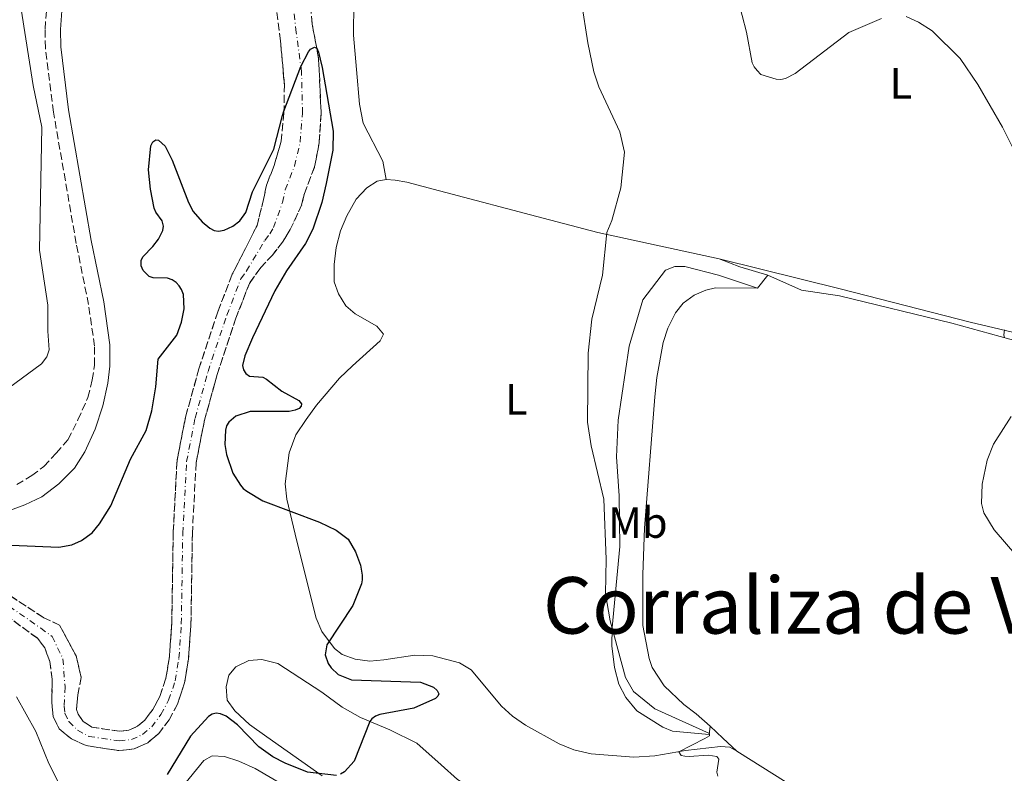
# Model space of a CAD drawing. Units: metres. Extents: x 625829 to 629319, y 4655531 to 4657906.
# Drawn here: x 627613 to 627839, y 4655749 to 4655922 of the extents above; entities that cross this region are included whole.
import ezdxf
from ezdxf.enums import TextEntityAlignment as Align

# ---------------------------------------------------------------- set-up
doc = ezdxf.new("R2010")
doc.units = ezdxf.units.M
doc.header["$MEASUREMENT"] = 0
doc.linetypes.add('DGN Style 3', pattern=[2.435890702152634, 1.739921930109024, -0.6959687720436097])
doc.linetypes.add('DGN Style 4', pattern=[2.7856150101045474, 1.391937544087219, -0.6959687720436097, 0.001739921930109024, -0.6959687720436097])
for name, color, linetype, lineweight in [('Barranco', 142, 'DGN Style 3', 13), ('Barranco (área)', 142, 'DGN Style 4', 0), ('Camino', 7, 'DGN Style 3', 0), ('Curva de nivel directora', 30, 'Continuous', 30), ('Curva de nivel intermedia', 30, 'Continuous', 0), ('Etiqueta de uso rústico', 92, 'Continuous', 0), ('Línea de cambio de uso (parcela vista)', 92, 'Continuous', 0), ('Margen derecho', 7, 'Continuous', 0), ('Texto de Corraliza', 7, 'Continuous', 0)]:
    doc.layers.add(name, color=color, linetype=linetype, lineweight=lineweight)
doc.styles.add('Style-Arial', font='arial.ttf')

msp = doc.modelspace()

# ---------------------------------------------------------------- linework, layer by layer
at = {"layer": 'Barranco', "color": 142, "linetype": 'DGN Style 3', "lineweight": 13}
for points in [[(627608.29, 4655791.050000001, 320.179999999993), (627618.0800000001, 4655784.619999999, 319.8999999999942), (627621.6799999997, 4655782.939999999, 319.8999999999942), (627625.5199999996, 4655775.84, 319.8999999999942), (627626.7000000002, 4655770.869999999, 319.9700000000012), (627625.9000000004, 4655766.91, 320.0099999999948), (627625.5899999999, 4655763.52, 320.0099999999948), (627625.9900000002, 4655762.42, 320.0800000000018), (627627.1299999999, 4655760.789999999, 320.1100000000006), (627629.1200000001, 4655759.470000001, 320.1399999999995), (627635.4400000004, 4655758.51, 320.25), (627637.6699999999, 4655758.75, 320.2799999999988), (627639.6299999999, 4655759.65, 320.3500000000058), (627641.29, 4655761.039999999, 320.4199999999983), (627643.1600000003, 4655763.550000001, 320.4600000000065), (627644.7599999999, 4655766.52, 320.4900000000052), (627646.1799999997, 4655770.689999999, 320.6300000000047), (627646.9600000001, 4655775.600000001, 320.7299999999959), (627647.5099999999, 4655783.32, 320.8699999999953), (627647.8399999999, 4655804.119999999, 321.4199999999983), (627648.7199999997, 4655820.810000001, 321.6300000000047), (627650.75, 4655831.09, 321.7299999999959), (627653.7400000002, 4655841.890000001, 321.8000000000029), (627658.0999999996, 4655855.01, 322.0099999999948), (627661.4299999997, 4655863.640000001, 322.0099999999948), (627667.1299999999, 4655874.850000001, 322.4900000000052), (627668.6100000005, 4655880.83, 322.7700000000041), (627669.29, 4655884.16, 324.6399999999995), (627671.0700000003, 4655888.680000001, 324.6699999999983), (627672.6699999999, 4655894.230000001, 324.7100000000065), (627673.2999999998, 4655900.720000001, 324.9799999999959), (627673.4100000003, 4655907.25, 325.1900000000023), (627672.5199999996, 4655917.33, 325.2599999999948), (627671.3099999997, 4655926.32, 325.2899999999936)], [(627679.4500000002, 4655925.49, 325.1600000000035), (627679.7800000003, 4655921.220000001, 325.1199999999953), (627681.29, 4655913.300000001, 324.9499999999971), (627681.8499999996, 4655900.730000001, 324.8099999999977), (627681.4100000003, 4655893.859999999, 324.7799999999988), (627680.3700000001, 4655888.390000001, 324.7799999999988), (627677.9400000004, 4655882.029999999, 324.7100000000065), (627677.3600000005, 4655879.560000001, 322.5599999999977), (627674.75, 4655873.92, 322.4900000000052), (627672.9699999997, 4655871.029999999, 322.3600000000006), (627670.6399999997, 4655868.060000001, 322.0800000000018), (627667.9699999997, 4655865.189999999, 322.0500000000029), (627665.3499999996, 4655861.529999999, 322.0099999999948), (627662.2599999999, 4655853.52, 322.0099999999948), (627657.9600000001, 4655840.609999999, 321.8000000000029), (627655.04, 4655830.07, 321.7299999999959), (627653.1100000005, 4655820.27, 321.6300000000047), (627652.25, 4655803.970000001, 321.4199999999983), (627651.9199999999, 4655783.130000001, 320.8699999999953), (627651.3499999996, 4655775.09, 320.7299999999959), (627650.4699999997, 4655769.619999999, 320.6300000000047), (627648.8200000003, 4655764.75, 320.4900000000052), (627646.8899999997, 4655761.180000001, 320.4600000000065), (627644.5199999996, 4655757.99, 320.4199999999983), (627642, 4655755.880000001, 320.3500000000058), (627638.8499999996, 4655754.449999999, 320.2799999999988), (627635.3499999996, 4655754.060000001, 320.25), (627627.8399999999, 4655755.199999999, 320.1399999999995), (627624.4600000001, 4655756.75, 320.1100000000006), (627621.6600000003, 4655759.039999999, 320.0800000000018), (627620.2800000003, 4655761.810000001, 320.0099999999948), (627619.9199999999, 4655765.100000001, 320.0099999999948), (627620.0300000003, 4655770.529999999, 319.9700000000012), (627619.4500000002, 4655774.550000001, 319.8999999999942), (627618.2999999998, 4655777.699999999, 319.8999999999942), (627616.7000000002, 4655779.850000001, 319.8999999999942), (627607.2599999999, 4655786.76, 320.179999999993)]]:
    msp.add_polyline3d(points, dxfattribs=at)
at = {"layer": 'Barranco (área)', "color": 142, "linetype": 'DGN Style 3', "lineweight": 13}
for points in [[(627672.9699999997, 4655871.029999999, 322.3600000000006), (627674.75, 4655873.92, 322.4900000000052), (627677.3600000005, 4655879.560000001, 322.5599999999977), (627677.9400000004, 4655882.029999999, 324.7100000000065), (627680.3700000001, 4655888.390000001, 324.7799999999988), (627681.4100000003, 4655893.859999999, 324.7799999999988), (627681.8499999996, 4655900.730000001, 324.8099999999977), (627681.29, 4655913.300000001, 324.9499999999971), (627679.7800000003, 4655921.220000001, 325.1199999999953), (627679.4500000002, 4655925.49, 325.1600000000035), (627679.8399999999, 4655929.689999999, 325.1600000000035), (627681.2400000002, 4655933.980000001, 325.1900000000023), (627683.0199999996, 4655937.07, 325.2599999999948), (627685.9100000003, 4655940.210000001, 325.429999999993), (627691.6299999999, 4655944.550000001, 325.4700000000012), (627694.1299999999, 4655947.66, 325.5399999999936), (627697.2000000002, 4655954.699999999, 325.6699999999983), (627699.4100000003, 4655958.369999999, 325.7799999999988), (627708.9600000001, 4655971.42, 326.0200000000041), (627713.9500000002, 4655979.130000001, 326.0899999999965), (627716.2199999997, 4655983.880000001, 326.1199999999953), (627717.8300000001, 4655988.119999999, 326.1600000000035), (627721.2199999997, 4655994.77, 326.1900000000023), (627724.8099999997, 4655999.470000001, 326.2299999999959)], [(627671.3099999997, 4655926.32, 325.2899999999936), (627672.5199999996, 4655917.33, 325.2599999999948), (627673.4100000003, 4655907.25, 325.1900000000023), (627673.2999999998, 4655900.720000001, 324.9799999999959), (627672.6699999999, 4655894.230000001, 324.7100000000065), (627671.0700000003, 4655888.680000001, 324.6699999999983), (627669.29, 4655884.16, 324.6399999999995), (627668.6100000005, 4655880.83, 322.7700000000041), (627667.1299999999, 4655874.850000001, 322.4900000000052), (627661.4299999997, 4655863.640000001, 322.0099999999948), (627658.0999999996, 4655855.01, 322.0099999999948), (627653.7400000002, 4655841.890000001, 321.8000000000029), (627650.75, 4655831.09, 321.7299999999959), (627648.7199999997, 4655820.810000001, 321.6300000000047), (627647.8399999999, 4655804.119999999, 321.4199999999983), (627647.5099999999, 4655783.32, 320.8699999999953), (627646.9600000001, 4655775.600000001, 320.7299999999959), (627646.1799999997, 4655770.689999999, 320.6300000000047), (627644.7599999999, 4655766.52, 320.4900000000052), (627643.1600000003, 4655763.550000001, 320.4600000000065), (627641.29, 4655761.039999999, 320.4199999999983), (627639.6299999999, 4655759.65, 320.3500000000058), (627637.6699999999, 4655758.75, 320.2799999999988)], [(627607.2599999999, 4655786.76, 320.179999999993), (627616.7000000002, 4655779.850000001, 319.8999999999942), (627618.2999999998, 4655777.699999999, 319.8999999999942), (627619.4500000002, 4655774.550000001, 319.8999999999942), (627620.0300000003, 4655770.529999999, 319.9700000000012), (627619.9199999999, 4655765.100000001, 320.0099999999948), (627620.2800000003, 4655761.810000001, 320.0099999999948), (627621.6600000003, 4655759.039999999, 320.0800000000018), (627624.4600000001, 4655756.75, 320.1100000000006), (627627.8399999999, 4655755.199999999, 320.1399999999995), (627635.3499999996, 4655754.060000001, 320.25), (627638.8499999996, 4655754.449999999, 320.2799999999988), (627642, 4655755.880000001, 320.3500000000058), (627644.5199999996, 4655757.99, 320.4199999999983), (627646.8899999997, 4655761.180000001, 320.4600000000065), (627648.8200000003, 4655764.75, 320.4900000000052), (627650.4699999997, 4655769.619999999, 320.6300000000047), (627651.3499999996, 4655775.09, 320.7299999999959), (627651.9199999999, 4655783.130000001, 320.8699999999953), (627652.25, 4655803.970000001, 321.4199999999983), (627653.1100000005, 4655820.27, 321.6300000000047), (627655.04, 4655830.07, 321.7299999999959), (627657.9600000001, 4655840.609999999, 321.8000000000029), (627662.2599999999, 4655853.52, 322.0099999999948), (627665.3499999996, 4655861.529999999, 322.0099999999948), (627667.9699999997, 4655865.189999999, 322.0500000000029), (627670.6399999997, 4655868.060000001, 322.0800000000018), (627672.9699999997, 4655871.029999999, 322.3600000000006)], [(627637.6699999999, 4655758.75, 320.2799999999988), (627635.4400000004, 4655758.51, 320.25), (627629.1200000001, 4655759.470000001, 320.1399999999995), (627627.1299999999, 4655760.789999999, 320.1100000000006), (627625.9900000002, 4655762.42, 320.0800000000018), (627625.5899999999, 4655763.52, 320.0099999999948), (627625.9000000004, 4655766.91, 320.0099999999948), (627626.7000000002, 4655770.869999999, 319.9700000000012), (627625.5199999996, 4655775.84, 319.8999999999942), (627621.6799999997, 4655782.939999999, 319.8999999999942), (627618.0800000001, 4655784.619999999, 319.8999999999942), (627608.29, 4655791.050000001, 320.179999999993)]]:
    msp.add_polyline3d(points, dxfattribs=at)
at = {"layer": 'Barranco (área)', "color": 142, "linetype": 'DGN Style 4', "lineweight": 0}
for points in [[(627677.5700000003, 4655900.720000001, 324.8999999999942), (627677.3499999996, 4655910.27, 324.9900000000052), (627676.1500000004, 4655919.279999999, 325.1900000000023), (627675.3799999999, 4655925.9, 325.2299999999959)], [(627607.7800000003, 4655788.91, 320.179999999993), (627617.3899999997, 4655782.230000001, 319.8999999999942), (627619.9900000002, 4655780.32, 319.8999999999942), (627622.4900000002, 4655775.189999999, 319.8999999999942), (627622.9699999997, 4655768.720000001, 319.9900000000052), (627622.7599999999, 4655764.310000001, 320.0099999999948), (627622.9400000004, 4655762.66, 320.0099999999948), (627623.8200000003, 4655760.730000001, 320.0800000000018), (627625.7999999998, 4655758.77, 320.1100000000006), (627628.4800000006, 4655757.33, 320.1399999999995), (627635.3899999997, 4655756.279999999, 320.25), (627638.2599999999, 4655756.600000001, 320.2799999999988), (627640.8200000003, 4655757.77, 320.3500000000058), (627642.9000000004, 4655759.52, 320.4199999999983), (627645.0199999996, 4655762.369999999, 320.4600000000065), (627646.79, 4655765.640000001, 320.4900000000052), (627648.3300000001, 4655770.15, 320.6300000000047), (627649.1600000003, 4655775.34, 320.7299999999959), (627649.7100000001, 4655783.230000001, 320.8699999999953), (627650.04, 4655804.050000001, 321.4199999999983), (627650.9199999999, 4655820.539999999, 321.6300000000047), (627652.8899999997, 4655830.58, 321.7299999999959), (627655.8499999996, 4655841.25, 321.8000000000029), (627660.1799999997, 4655854.27, 322.0099999999948), (627663.3899999997, 4655862.58, 322.0099999999948), (627664.7000000002, 4655864.41, 322.0299999999988), (627668.8899999997, 4655871.449999999, 322.2899999999936), (627670.0499999998, 4655872.939999999, 322.429999999993), (627670.9400000004, 4655874.390000001, 322.4900000000052), (627672.9800000006, 4655880.189999999, 322.6699999999983), (627673.6100000005, 4655883.100000001, 324.6699999999983), (627675.7199999997, 4655888.529999999, 324.7200000000012), (627677.04, 4655894.050000001, 324.7400000000052), (627677.5700000003, 4655900.720000001, 324.8999999999942)]]:
    msp.add_polyline3d(points, dxfattribs=at)
at = {"layer": 'Camino', "color": 7, "linetype": 'DGN Style 3', "lineweight": 0}
msp.add_polyline3d([(627611.8500000016, 4655815.260000002, 327.270000000004), (627615.3000000005, 4655817.320000002, 327.3099999999978), (627618.1000000011, 4655819.45, 327.1900000000024), (627620.9100000008, 4655822.460000001, 327.1699999999984), (627623.6399999999, 4655825.59, 327.1300000000046), (627625.9499999988, 4655830.170000002, 326.9900000000052), (627628.230000001, 4655835.280000002, 326.8300000000017), (627629.2199999989, 4655839.340000001, 326.7500000000001), (627629.7699999987, 4655842.730000001, 326.7100000000063), (627629.7499999986, 4655847.140000002, 326.6699999999983), (627628.3799999985, 4655856.670000004, 326.6900000000023), (627625.5399999976, 4655870.760000003, 327.0000000000001), (627620.3099999973, 4655900.960000004, 327.8300000000017), (627618.4600000011, 4655915.690000002, 328.1000000000059), (627618.3700000015, 4655920.04, 328.1699999999984), (627618.87, 4655926.859999999, 328.2700000000042)], dxfattribs=at)
at = {"layer": 'Curva de nivel directora', "color": 30, "linetype": 'Continuous', "lineweight": 30, "elevation": 325, "flags": 128}
for points in [[(627605.0299999998, 4655801.550000001), (627621.5199999987, 4655800.86), (627624.5199999984, 4655801.440000001), (627626.7899999993, 4655802.410000001), (627629.2199999989, 4655804.180000002), (627630.9099999988, 4655806.220000003), (627633.5099999983, 4655810.359999999), (627638.0099999999, 4655821.100000001), (627641.6299999986, 4655827.690000001), (627642.9000000005, 4655832.199999999), (627643.8399999993, 4655837.730000001), (627644.4099999992, 4655844.119999999), (627648.6499999993, 4655849.650000001), (627649.72, 4655852.62), (627650.3499999981, 4655855.670000001), (627650.2000000007, 4655859.03), (627649.7499999991, 4655860.11), (627649.1799999991, 4655860.990000002), (627648.4999999995, 4655861.720000002), (627647.6300000001, 4655862.350000001), (627646.5399999993, 4655862.720000001), (627643.2499999992, 4655862.820000002), (627642.2999999992, 4655863.130000002), (627640.909999999, 4655864.520000001), (627640.4599999996, 4655865.62), (627640.4599999996, 4655866.800000003), (627640.8300000007, 4655867.689999999), (627643.1699999988, 4655870.01), (627644.4299999994, 4655871.710000001), (627645.489999999, 4655873.710000001), (627645.6099999995, 4655874.710000004), (627645.3100000002, 4655875.92), (627643.8399999993, 4655877.910000001), (627643.4999999995, 4655878.850000001), (627642.63, 4655883.240000002), (627642.1399999983, 4655887.67), (627642.6700000003, 4655893.190000001), (627643.1500000008, 4655894.109999999), (627643.8499999982, 4655894.61), (627644.4699999995, 4655894.490000002), (627645.9899999995, 4655893.130000001), (627647.6300000001, 4655889.930000001), (627651.3699999995, 4655880.160000003), (627652.4600000003, 4655878.119999999), (627654.49, 4655875.710000002), (627656.2600000001, 4655874.25), (627657.2500000005, 4655873.74), (627658.2299999993, 4655873.560000001), (627659.5999999995, 4655873.77), (627661.5899999988, 4655874.690000001), (627663.1800000003, 4655875.960000002), (627664.5500000004, 4655877.820000002), (627666.1100000006, 4655882.58), (627670.999999999, 4655892.410000001), (627672.9399999991, 4655900.140000002), (627673.3100000002, 4655901.140000002), (627677.1999999993, 4655911.41), (627678.9599999984, 4655914.840000001), (627679.4300000002, 4655915.400000001), (627680.3299999986, 4655915.869999999), (627680.8499999995, 4655915.640000001), (627681.2299999993, 4655914.750000001), (627682.0899999999, 4655911.180000001), (627684.6400000004, 4655896.580000003), (627684.5599999998, 4655892.2), (627683.0199999998, 4655884.540000001), (627682.0099999994, 4655880.130000001), (627679.9399999997, 4655874.050000001), (627678.2599999988, 4655870.720000001), (627673.86, 4655864.430000001), (627671.1899999989, 4655859.850000001), (627666.0500000003, 4655849.03), (627664.3400000003, 4655844.900000002), (627663.7999999993, 4655842.630000001), (627664.0099999995, 4655841.690000001), (627664.5799999996, 4655840.840000001), (627665.3700000007, 4655840.240000002), (627668.4199999995, 4655839.980000001), (627669.3099999991, 4655839.500000002), (627672.8299999996, 4655836.75), (627676.739999999, 4655834.640000001), (627677.349999999, 4655833.82), (627677.2699999987, 4655833.270000001), (627676.7700000001, 4655832.760000001), (627675.8600000005, 4655832.350000001), (627674.5399999995, 4655832.070000002), (627665.5499999997, 4655832.040000001), (627662.2300000003, 4655831.02), (627660.6399999988, 4655829.610000002), (627660.1000000002, 4655828.770000001)], [(627660.1000000002, 4655828.770000001), (627659.85, 4655827.789999999), (627659.7400000005, 4655824.49), (627660.1099999992, 4655822.210000004), (627661.5599999998, 4655817.900000001), (627663.2800000008, 4655815.12), (627663.9299999991, 4655814.36), (627664.7400000005, 4655813.730000001), (627668.4699999987, 4655811.52), (627681.4999999999, 4655806.62), (627685.2799999996, 4655804.78), (627688.0399999999, 4655802.720000002), (627689.7799999989, 4655799.82), (627690.9099999999, 4655796.750000002), (627691.2599999986, 4655794.460000001), (627691.2999999989, 4655793.380000001), (627691.1499999991, 4655792.400000002), (627689.1199999995, 4655787.470000002), (627683.2000000008, 4655778.430000001), (627682.8099999997, 4655776.09), (627683.449999999, 4655774.12), (627684.1500000008, 4655773.11), (627685.8000000003, 4655771.580000001), (627688.8099999989, 4655770.32), (627704.6999999988, 4655769.810000001), (627707.7199999985, 4655768.650000001), (627708.5599999989, 4655767.910000001), (627708.9099999998, 4655767.100000001), (627708.730000001, 4655766.550000002), (627708.1599999988, 4655766.050000002), (627703.1599999988, 4655763.800000001), (627695.3699999991, 4655762.340000001), (627694.379999999, 4655761.970000003), (627693.5299999996, 4655761.410000001), (627693.0299999989, 4655760.780000002), (627689.4300000002, 4655751.61), (627687.2199999996, 4655749.210000002), (627686.339999999, 4655748.619999999)], [(627685.3800000001, 4655748.330000001), (627678.6999999991, 4655749.070000002), (627673.5800000007, 4655751.160000001), (627670.7399999996, 4655752.62), (627667.5599999991, 4655754.92), (627662.6500000005, 4655760.000000001), (627660.0099999986, 4655761.970000003), (627658.7500000001, 4655762.530000002), (627657.76, 4655762.700000001), (627656.7699999998, 4655762.45), (627655.9299999994, 4655761.910000003), (627651.8199999989, 4655757.360000002), (627646.4299999998, 4655748.59)]]:
    msp.add_lwpolyline(points, dxfattribs=at)
at = {"layer": 'Curva de nivel intermedia', "color": 30, "linetype": 'Continuous', "lineweight": 0, "flags": 128}
for points, elevation in [([(627609.9500000017, 4655837.42), (627617.5700000013, 4655843.02), (627618.7800000006, 4655844.679999999), (627619.3500000006, 4655846.25), (627619.0199999998, 4655850.539999999), (627619.0500000011, 4655856.529999999), (627617.0799999996, 4655869.21), (627617.6699999997, 4655897.5), (627615.6600000003, 4655907.039999999), (627612.8600000018, 4655924.609999998), (627610.3000000003, 4655949.869999998)], 330.0000000000001), ([(627777.6700000007, 4655927.119999998), (627779.6500000011, 4655919.380000001), (627781.0000000012, 4655912.289999999), (627781.4400000015, 4655911.390000001), (627782.0899999996, 4655910.509999999), (627782.9800000016, 4655909.630000001), (627786.4600000017, 4655908.509999999), (627787.53, 4655908.48), (627788.6100000021, 4655908.720000001), (627790.8600000006, 4655909.839999998), (627803.2200000011, 4655919.249999999), (627810.7400000002, 4655922.480000001)], 334.9999999999999), ([(627741.7500000015, 4655926.260000001), (627743.1500000006, 4655916.92), (627744.5900000001, 4655910.209999999), (627745.7099999998, 4655906.79), (627750.54, 4655896.390000001), (627751.5900000005, 4655891.760000001), (627750.7500000002, 4655883.539999999), (627748.6700000014, 4655876.039999999), (627747.5499999993, 4655873.239999999), (627746.5900000005, 4655863.470000001), (627744.1200000006, 4655853.279999999), (627743.2700000012, 4655845.470000001), (627743.1200000015, 4655829.640000001), (627743.9400000018, 4655824.180000001), (627746.880000001, 4655811.92), (627747.3700000006, 4655798.119999999), (627747.2200000008, 4655790.119999997), (627748.3200000006, 4655783.890000001), (627751.85, 4655770.869999998), (627753.6600000004, 4655767.689999999), (627758.6200000002, 4655763.680000001), (627771.1399999994, 4655758.019999999), (627771.1700000009, 4655757.490000002), (627770.1200000002, 4655756.82), (627764.120000001, 4655753.789999999), (627764.6600000019, 4655752.949999999), (627765.4700000011, 4655752.75), (627766.4700000002, 4655752.720000001), (627770.8400000001, 4655752.980000001), (627772.8800000007, 4655752.699999998), (627773.3400000011, 4655752.090000001), (627772.8400000005, 4655749.09), (627773.0900000008, 4655748.190000001)], 330.0000000000001), ([(627816.3900000007, 4655922.930000001), (627819.2200000006, 4655921.67), (627822.3499999997, 4655919.650000001), (627828.7800000004, 4655913.249999999), (627832.8700000007, 4655907.3)], 334.9999999999999), ([(627832.8700000007, 4655907.3), (627838.5100000001, 4655897.489999999), (627841.0400000003, 4655892.42)], 334.9999999999999), ([(627839.0100000007, 4655850.880000001), (627838.87, 4655849.75), (627839.0300000008, 4655849.039999999)], 334.9999999999999), ([(627840.5399999997, 4655830.92), (627836.5000000007, 4655824.550000001), (627835.0400000011, 4655820.869999999), (627833.8499999997, 4655815.34), (627833.7000000001, 4655810.920000001), (627834.2600000009, 4655808.759999999), (627836.5800000011, 4655804.850000001), (627841.8400000005, 4655798.83)], 334.9999999999999)]:
    msp.add_lwpolyline(points, dxfattribs=dict(at, elevation=elevation))
at = {"layer": 'Línea de cambio de uso (parcela vista)', "color": 92, "linetype": 'Continuous', "lineweight": 0, "extrusion": (0.02659189524586449, 0.1940144681256535, 0.980638188765435), "elevation": 920324.9455707056, "flags": 128}
msp.add_lwpolyline([(10270.25423227938, -4606961.641986369), (10265.32537895569, -4606960.416423269), (10258.71131609753, -4606959.344055556)], dxfattribs=at)
at = {"layer": 'Línea de cambio de uso (parcela vista)', "color": 92, "linetype": 'Continuous', "lineweight": 0, "extrusion": (0.06031734903055074, 0.07520740591620526, 0.9953419831903415), "elevation": 388352.7002077049, "flags": 128}
msp.add_lwpolyline([(2423215.673370151, -4006039.799534916), (2423215.67337015, -4006043.637424961)], dxfattribs=at)
at = {"layer": 'Línea de cambio de uso (parcela vista)', "color": 92, "linetype": 'Continuous', "lineweight": 0, "extrusion": (-0.6754729471439063, -0.7356218598987252, 0.05095858039492389), "elevation": -3848904.241367581, "flags": 128}
msp.add_lwpolyline([(-2686519.453802799, 196720.4217736905), (-2686523.820221886, 196720.6020078566), (-2686527.838365043, 196721.4631266501)], dxfattribs=at)
at = {"layer": 'Línea de cambio de uso (parcela vista)', "color": 92, "linetype": 'Continuous', "lineweight": 0, "extrusion": (-0.205209798174195, -0.21673021876051, 0.9544196933264357), "elevation": -1137553.563889069, "flags": 128}
msp.add_lwpolyline([(-2745150.761321987, 3638699.764009057), (-2745167.026028522, 3638698.591353387), (-2745180.184845593, 3638695.810484226)], dxfattribs=at)
at = {"layer": 'Línea de cambio de uso (parcela vista)', "color": 92, "linetype": 'Continuous', "lineweight": 0}
for points in [[(627696.7800000003, 4655885.439999999, 328.0099999999948), (627696.0300000003, 4655889.640000001, 327.5299999999988), (627691.5, 4655898.439999999, 327.0399999999936), (627690.6900000004, 4655902.789999999, 327.0399999999936), (627690.0099999999, 4655910.76, 326.8999999999942), (627689.29, 4655918.630000001, 327.3899999999995), (627689.3600000005, 4655926.199999999, 327.3899999999995)], [(627912.0800000001, 4655901.180000001, 346.6399999999995), (627911.9199999999, 4655896.619999999, 346.6399999999995), (627912.1399999997, 4655891.119999999, 346.7799999999988), (627913.2800000003, 4655874.49, 346.7100000000065), (627913.7800000003, 4655861.480000001, 346.6399999999995), (627914.2599999999, 4655853.789999999, 346.3600000000006), (627914.8899999997, 4655847.680000001, 345.7700000000041), (627914.4299999997, 4655839.779999999, 345.2899999999936), (627913.4900000002, 4655838.180000001, 345.0099999999948), (627911.8200000003, 4655836.529999999, 344.6699999999983), (627909.2000000002, 4655835.67, 344.2200000000012), (627905.8899999997, 4655835.83, 344.0099999999948), (627902.6200000001, 4655836.470000001, 343.9100000000035), (627892.9000000004, 4655839.060000001, 343.0099999999948), (627859.6600000003, 4655845.890000001, 336.4799999999959), (627831.1100000005, 4655852.619999999, 334.4400000000023), (627801.5499999998, 4655860.210000001, 332.4700000000012), (627773.4199999999, 4655867.210000001, 332.0899999999965)], [(627777.4400000004, 4655753.960000001, 330.1399999999995), (627775.7999999998, 4655754.84, 330.070000000007), (627773.6600000003, 4655755, 330.1399999999995), (627765.6399999997, 4655754.050000001, 330.1900000000023), (627758.5899999999, 4655752.859999999, 329.320000000007), (627753.7699999996, 4655752.58, 328.9100000000035), (627743.9699999997, 4655753.300000001, 328.8699999999953), (627739.9900000002, 4655754.27, 328.8399999999965), (627736.5700000003, 4655755.640000001, 328.7700000000041), (627728.8399999999, 4655759.939999999, 328.6000000000058), (627725.8899999997, 4655762.02, 328.6000000000058), (627723.3200000003, 4655764.27, 328.5599999999977), (627716.3200000003, 4655772.66, 327.8699999999953), (627713.6699999999, 4655774.289999999, 327.6300000000047), (627707.5300000003, 4655775.880000001, 327.4600000000065), (627703.3799999999, 4655776.029999999, 327.0399999999936), (627696.2999999998, 4655774.91, 326.4900000000052), (627693.04, 4655774.65, 326.3800000000047), (627689.6600000003, 4655775.119999999, 326.25), (627686.6799999997, 4655776.210000001, 325.5500000000029), (627684.9199999999, 4655777.57, 325.1699999999983), (627682.0199999996, 4655781.460000001, 324.7899999999936), (627680.7199999997, 4655784.5, 324.7599999999948), (627679.8499999996, 4655787.810000001, 324.5200000000041), (627675.9000000004, 4655803.890000001, 324.6600000000035), (627673.9699999997, 4655811.930000001, 325.1699999999983), (627673.6200000001, 4655815.4, 325.5500000000029), (627674.4800000006, 4655822.600000001, 326.0399999999936), (627676.0099999999, 4655826.67, 325.929999999993), (627678.4199999999, 4655830.199999999, 325.7299999999959), (627680.8300000001, 4655833.529999999, 326.0399999999936), (627686.0800000001, 4655839.779999999, 326.1100000000006), (627689.0599999997, 4655842.57, 326.179999999993), (627695.4500000002, 4655848.34, 327.3500000000058), (627696.2100000001, 4655849.84, 327.3500000000058), (627694.6699999999, 4655851.680000001, 327.320000000007), (627689.6699999999, 4655854.51, 327.2799999999988), (627687.54, 4655856.4, 327.25), (627685.8899999997, 4655859.109999999, 327.2100000000065), (627684.8600000005, 4655861.91, 327.070000000007), (627684.8600000005, 4655865.880000001, 327.0099999999948), (627685.2800000003, 4655869.810000001, 326.8300000000018), (627686.3200000003, 4655873.66, 326.7599999999948), (627687.7699999996, 4655877.109999999, 326.7299999999959), (627689.9100000003, 4655880.92, 327.1100000000006), (627692.3300000001, 4655883.52, 327.6600000000035), (627694.7599999999, 4655885.039999999, 327.8699999999953), (627696.7800000003, 4655885.439999999, 328.0099999999948)], [(627696.7800000003, 4655885.439999999, 328.0099999999948), (627698.9199999999, 4655885.310000001, 327.9700000000012), (627701.5300000003, 4655884.859999999, 327.9700000000012), (627709.0899999999, 4655882.810000001, 328.4900000000052), (627732.9100000003, 4655876.52, 329.0800000000018), (627745.5099999999, 4655873.27, 329.8399999999965), (627773.4199999999, 4655867.210000001, 332.0899999999965)], [(627782.1600000003, 4655860.430000001, 332.9100000000035), (627773.2199999997, 4655863.449999999, 332.2200000000012), (627765.4600000001, 4655865.42, 331.6000000000058), (627763.1799999997, 4655865.42, 331.320000000007), (627761.0499999998, 4655864.58, 331.320000000007), (627755.8099999997, 4655857.77, 331.3500000000058), (627752.6799999997, 4655847.100000001, 331.320000000007), (627750.1799999997, 4655830.09, 331.0800000000018), (627749.7999999998, 4655821.67, 330.9400000000023), (627750.3899999997, 4655812.689999999, 330.6300000000047), (627750.5199999996, 4655801.039999999, 330.4900000000052), (627748.79, 4655782.41, 330.0399999999936), (627748.6799999997, 4655778.16, 329.5599999999977), (627749.3300000001, 4655773.17, 329.3800000000047), (627750.3399999999, 4655769.34, 329.4499999999971), (627751.9100000003, 4655766.289999999, 329.4499999999971), (627754.4500000002, 4655763.210000001, 329.4900000000052), (627760.4400000004, 4655759.480000001, 329.6900000000023), (627762.6200000001, 4655758.52, 329.7299999999959), (627771.1100000005, 4655757.730000001, 329.8000000000029), (627771.2999999998, 4655759.67, 331.179999999993)], [(627784.5499999998, 4655863.41, 332.5399999999936), (627792.2800000003, 4655859.960000001, 332.9799999999959), (627801.0300000003, 4655858.699999999, 333.0500000000029), (627826.8899999997, 4655852.42, 334.3300000000018), (627842.4699999997, 4655848.09, 335.1900000000023)], [(627771.2999999998, 4655759.67, 331.179999999993), (627768.1299999999, 4655762.52, 331.3500000000058), (627765.2800000003, 4655764.640000001, 331.6600000000035), (627760.7000000002, 4655768.949999999, 332.4199999999983), (627758.0099999999, 4655773.17, 332.5599999999977), (627757.2800000003, 4655775.27, 332.5599999999977), (627755.8200000003, 4655782.810000001, 332.5299999999988), (627755.7999999998, 4655794.600000001, 332.5599999999977), (627756.2000000002, 4655805.199999999, 332.5599999999977), (627758.6200000001, 4655835.460000001, 333.7700000000041), (627759.0199999996, 4655839.880000001, 333.6699999999983), (627760.4900000002, 4655847.930000001, 333.8399999999965), (627761.6100000005, 4655851.25, 333.8800000000047), (627763.3700000001, 4655854.800000001, 333.8399999999965), (627765.0899999999, 4655857.029999999, 333.7700000000041), (627767.6299999999, 4655858.83, 333.6300000000047), (627770.29, 4655859.970000001, 333.4600000000065), (627772.5199999996, 4655860.529999999, 333.429999999993), (627782.1600000003, 4655860.430000001, 332.9100000000035)], [(627682.0800000001, 4655748.289999999, 325.0399999999936), (627669.3899999997, 4655757.220000001, 323.929999999993), (627665.3899999997, 4655760.100000001, 323.9700000000012), (627662.0199999996, 4655763.199999999, 324.0299999999988), (627660.25, 4655765.67, 323.8600000000006), (627660.0300000003, 4655768.75, 323.5099999999948), (627660.6600000003, 4655771.430000001, 323.5099999999948), (627662.2599999999, 4655773.359999999, 323.6499999999942), (627665.2100000001, 4655774.76, 323.6499999999942), (627668.2599999999, 4655775.02, 323.6499999999942), (627671.9299999997, 4655774.130000001, 323.5800000000018), (627681.9900000002, 4655767.52, 323.5800000000018), (627686.7000000002, 4655764.07, 324.3099999999977), (627690.8799999999, 4655761.67, 324.5500000000029), (627697.6900000004, 4655758.83, 325.9700000000012)], [(627611.8399999999, 4655766.430000001, 324.7599999999948), (627616.2599999999, 4655758.460000001, 324.5500000000029), (627619.2699999996, 4655751.08, 324.2400000000052), (627622.6100000005, 4655744.390000001, 324.2799999999988)], [(627697.6900000004, 4655758.83, 325.9700000000012), (627703.8300000001, 4655755.75, 327.25), (627709.4299999997, 4655750.76, 328.0399999999936), (627713.2100000001, 4655747.4, 328.0800000000018), (627717.0099999999, 4655744.980000001, 328.6999999999971), (627720.79, 4655742.800000001, 328.6999999999971), (627724.9600000001, 4655740.82, 328.6699999999983), (627731.2300000006, 4655738.779999999, 328.7299999999959), (627735.7999999998, 4655737.890000001, 328.7700000000041), (627751.7699999996, 4655735.76, 329.9799999999959), (627761.6200000001, 4655735.07, 329.9799999999959), (627765.8399999999, 4655734.890000001, 329.5599999999977), (627769.0599999997, 4655735.180000001, 329.429999999993), (627778.2400000002, 4655738.310000001, 329.6000000000058), (627782.2400000002, 4655739.24, 330.0099999999948), (627787.7000000002, 4655740.199999999, 330.429999999993), (627792.3899999997, 4655740, 330.9100000000035), (627798.4500000002, 4655737.789999999, 331.1499999999942), (627801.4000000004, 4655736.470000001, 331.320000000007)], [(627648.1399999997, 4655743.51, 325.1399999999995), (627654.9000000004, 4655751.76, 326.1100000000006), (627656.8399999999, 4655752.880000001, 326.3099999999977), (627659.6299999999, 4655752.699999999, 326.3500000000058), (627662.9600000001, 4655751.640000001, 326.3500000000058), (627666.7100000001, 4655749.91, 326.4499999999971), (627686.1100000005, 4655738.59, 327.1399999999995)]]:
    msp.add_polyline3d(points, dxfattribs=at)
at = {"layer": 'Margen derecho', "color": 7, "linetype": 'Continuous', "lineweight": 0}
msp.add_polyline3d([(627608.159999999, 4655808.5, 327.0000000000001), (627613.7100000012, 4655810.609999999, 327.270000000004), (627617.6499999973, 4655812.470000001, 327.3099999999978), (627621.5399999989, 4655815.440000002, 327.1900000000024), (627625.1599999998, 4655819.039999999, 327.1699999999984), (627627.5599999982, 4655822.780000002, 327.1300000000046), (627629.9200000007, 4655828.050000001, 326.9900000000052), (627631.6499999985, 4655833.370000001, 326.8300000000017), (627632.8399999999, 4655838.559999999, 326.7500000000001), (627633.3000000004, 4655842.530000003, 326.7100000000063), (627633.2800000003, 4655847.399999999, 326.6699999999983), (627631.8599999987, 4655857.27, 326.6900000000023), (627629.010000001, 4655871.410000001, 327.0000000000001), (627623.8000000009, 4655901.480000001, 327.8300000000017), (627621.9899999981, 4655915.949999999, 328.1000000000059), (627621.8999999987, 4655919.940000001, 328.1699999999984), (627622.3799999993, 4655926.430000001, 328.2700000000042)], dxfattribs=at)

# ---------------------------------------------------------------- texts
at = {"layer": 'Etiqueta de uso rústico', "color": 92, "linetype": 'Continuous', "lineweight": 0, "style": 'Style-Arial'}
for s, p in [('L', (627815.1714203795, 4655907.580010002, 334.4600000000065)), ('L', (627726.7614203814, 4655834.880009998, 328.8600000000006)), ('Mb', (627754.6902462445, 4655806.510010001, 331.5399999999936))]:
    msp.add_text(s, height=7.000000000000002, dxfattribs=at).set_placement(p, align=Align.MIDDLE_CENTER)
at = {"layer": 'Texto de Corraliza', "color": 7, "linetype": 'Continuous', "lineweight": 0, "style": 'Style-Arial'}
msp.add_text('Corraliza de Vaca Roya', height=13, dxfattribs=at).set_placement((627732.8599999994, 4655780.980000001, 329))

doc.saveas('drawing.dxf')
